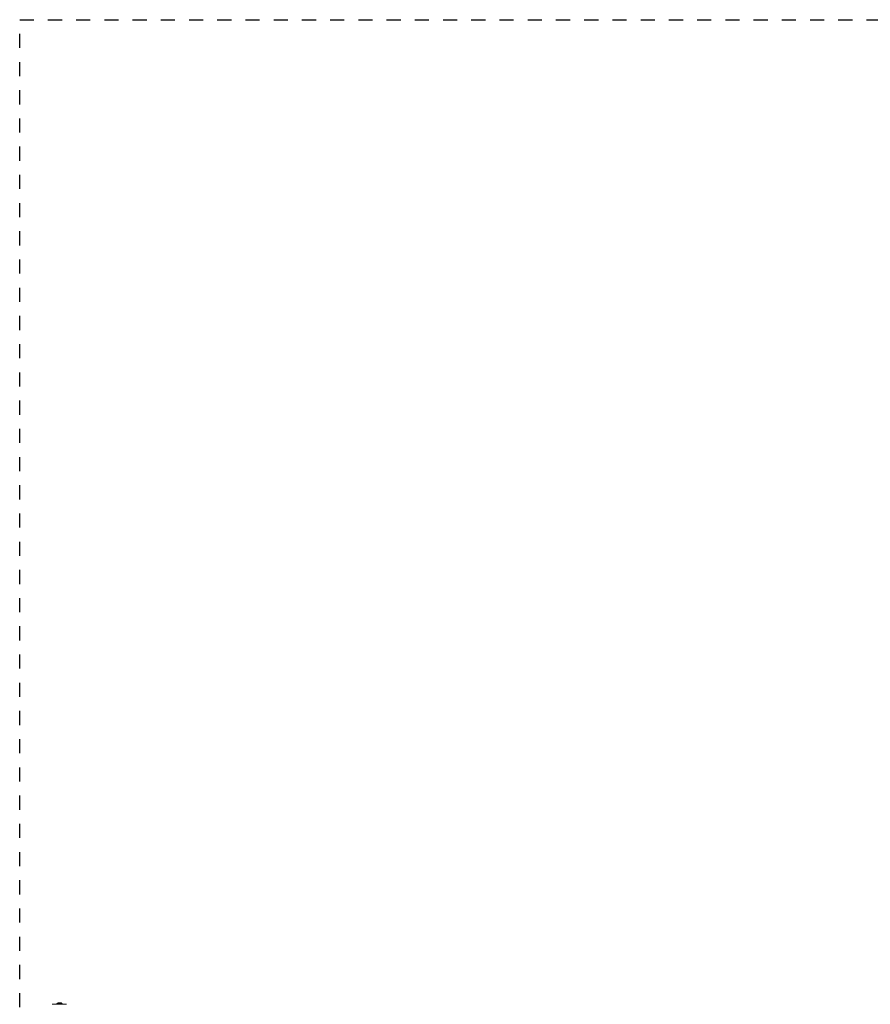
# Model space of a CAD drawing. Units: millimetres. Extents: x -3100 to 3100, y -3600 to 3600.
# Drawn here: x -3100 to -86, y 110 to 3600 of the extents above; entities that cross this region are included whole.
import ezdxf

# ---------------------------------------------------------------- set-up
doc = ezdxf.new("R2010")
doc.units = ezdxf.units.MM
doc.linetypes.add('Dash Style-4', pattern=[100, 50, -50])
doc.linetypes.add('Dash Style-WD', pattern=[3.556, 1.778, -1.778])
doc.layers.add('EF-Fall Zone-Area', color=1, linetype='Dash Style-WD', lineweight=25, true_color=0xff0000)
for name, color, linetype, lineweight in [('EF-Swing-Assembly-Half Bucket', 7, 'Continuous', 5), ('None', 7, 'Continuous', 5), ('SS Fastenings', 7, 'Continuous', 5)]:
    doc.layers.add(name, color=color, linetype=linetype, lineweight=lineweight)

# ---------------------------------------------------------------- blocks, each defined once
blk = doc.blocks.new('Group')
at = {"layer": 'EF-Swing-Assembly-Half Bucket', "color": 7, "linetype": 'Continuous', "lineweight": 5, "transparency": 33554687}
for p, q in [((-2984.5, 110.4), (-2934.5, 110.4)), ((-2951.3, 110.4), (-2951, 110.4))]:
    blk.add_line(p, q, dxfattribs=at)
at = {"layer": 'EF-Swing-Assembly-Half Bucket', "color": 7, "linetype": 'Continuous', "lineweight": 5, "transparency": 33554687, "flags": 128}
blk.add_lwpolyline([(-2951.4, 110.4), (-2951, 110.4), (-2951.3, 110.4)], dxfattribs=at)
at = {"layer": 'SS Fastenings', "color": 7, "linetype": 'Continuous', "lineweight": 5, "transparency": 33554687}
for p, q in [((-2970.2, 112.4), (-2970.1, 112.4)), ((-2970.2, 112.4), (-2970.2, 112.4)), ((-2970.2, 112.4), (-2970.2, 112.4)), ((-2970.1, 112.4), (-2970.1, 112.4)), ((-2969.9, 112.4), (-2969.8, 112.4)), ((-2967, 112.4), (-2964.2, 115.2)), ((-2966.9, 112.4), (-2966.9, 112.4)), ((-2963.8, 115.4), (-2963.8, 115.4)), ((-2963.8, 115.4), (-2963.8, 115.4)), ((-2962, 115.4), (-2962, 115.4)), ((-2961.5, 115.4), (-2961.5, 115.4)), ((-2961.5, 115.4), (-2961.5, 115.4)), ((-2961.5, 115.4), (-2961.5, 115.4)), ((-2960.9, 115.4), (-2960.9, 115.4)), ((-2960.7, 115.4), (-2960.7, 115.4)), ((-2956.7, 115.4), (-2956.7, 115.4)), ((-2956.6, 115.4), (-2956.6, 115.4)), ((-2956, 115.4), (-2955.7, 115.4)), ((-2956, 115.4), (-2956, 115.4)), ((-2956, 115.4), (-2956, 115.4)), ((-2956, 115.4), (-2956, 115.4)), ((-2956, 115.4), (-2956, 115.4)), ((-2955.7, 115.4), (-2955.7, 115.4)), ((-2955.7, 115.4), (-2955.7, 115.4)), ((-2953.7, 115.4), (-2953.6, 115.4)), ((-2953.7, 115.4), (-2953.7, 115.4)), ((-2953.7, 115.4), (-2953.7, 115.4)), ((-2953.4, 115.2), (-2950.5, 112.4)), ((-2948.9, 112.4), (-2948.9, 112.4)), ((-2948.7, 112.4), (-2948.7, 112.4)), ((-2946.8, 110.9), (-2946.8, 111.9))]:
    blk.add_line(p, q, dxfattribs=at)
at = {"layer": 'SS Fastenings', "color": 7, "linetype": 'Continuous', "lineweight": 5, "transparency": 33554687, "flags": 128}
for points in [[(-2970.3, 110.4), (-2970.3, 110.4), (-2970.3, 110.4), (-2970.3, 110.4), (-2970.4, 110.4), (-2970.4, 110.4), (-2970.4, 110.4), (-2970.4, 110.4), (-2970.4, 110.4), (-2970.5, 110.4), (-2970.5, 110.4), (-2970.5, 110.4), (-2970.5, 110.4), (-2970.5, 110.5), (-2970.5, 110.5), (-2970.6, 110.5), (-2970.6, 110.5), (-2970.6, 110.5), (-2970.6, 110.5), (-2970.6, 110.5), (-2970.6, 110.6), (-2970.7, 110.6), (-2970.7, 110.6), (-2970.7, 110.6), (-2970.7, 110.6), (-2970.7, 110.6), (-2970.7, 110.7), (-2970.7, 110.7), (-2970.7, 110.7), (-2970.7, 110.7), (-2970.7, 110.7), (-2970.7, 110.8), (-2970.8, 110.8), (-2970.8, 110.8), (-2970.8, 110.8), (-2970.8, 110.8), (-2970.8, 110.9), (-2970.8, 110.9), (-2970.8, 111.9), (-2970.8, 111.9), (-2970.8, 111.9), (-2970.8, 111.9), (-2970.8, 111.9), (-2970.8, 112), (-2970.7, 112), (-2970.7, 112), (-2970.7, 112), (-2970.7, 112), (-2970.7, 112.1), (-2970.7, 112.1), (-2970.7, 112.1), (-2970.7, 112.1), (-2970.7, 112.1), (-2970.7, 112.2), (-2970.7, 112.2), (-2970.6, 112.2), (-2970.6, 112.2), (-2970.6, 112.2), (-2970.6, 112.2), (-2970.6, 112.3), (-2970.6, 112.3), (-2970.5, 112.3), (-2970.5, 112.3), (-2970.5, 112.3), (-2970.5, 112.3), (-2970.5, 112.3), (-2970.5, 112.3), (-2970.4, 112.3), (-2970.4, 112.4), (-2970.4, 112.4), (-2970.4, 112.4), (-2970.4, 112.4), (-2970.3, 112.4), (-2970.3, 112.4), (-2970.3, 112.4), (-2970.3, 112.4), (-2970.3, 112.4), (-2947.3, 112.4), (-2947.3, 112.4), (-2947.2, 112.4), (-2947.2, 112.4), (-2947.2, 112.4), (-2947.2, 112.4), (-2947.2, 112.4), (-2947.1, 112.4), (-2947.1, 112.4), (-2947.1, 112.3), (-2947.1, 112.3), (-2947, 112.3), (-2947, 112.3), (-2947, 112.3), (-2947, 112.3), (-2947, 112.3), (-2947, 112.3), (-2946.9, 112.3), (-2946.9, 112.2), (-2946.9, 112.2), (-2946.9, 112.2), (-2946.9, 112.2), (-2946.9, 112.2), (-2946.9, 112.2), (-2946.8, 112.1), (-2946.8, 112.1), (-2946.8, 112.1), (-2946.8, 112.1), (-2946.8, 112.1), (-2946.8, 112), (-2946.8, 112), (-2946.8, 112), (-2946.8, 112), (-2946.8, 112), (-2946.8, 111.9), (-2946.8, 111.9), (-2946.8, 111.9), (-2946.8, 111.9), (-2946.8, 111.9)], [(-2964.5, 112.4), (-2964.5, 112.4), (-2964.5, 112.4), (-2964.5, 112.4)], [(-2964.2, 115.2), (-2964.2, 115.2), (-2964.1, 115.2), (-2964.1, 115.3), (-2964.1, 115.3), (-2964.1, 115.3), (-2964.1, 115.3), (-2964.1, 115.3), (-2964, 115.3), (-2964, 115.3), (-2964, 115.3), (-2964, 115.3), (-2964, 115.3), (-2964, 115.3), (-2964, 115.3), (-2964, 115.3), (-2964, 115.3)], [(-2964, 115.3), (-2964, 115.3), (-2964, 115.3), (-2964, 115.3), (-2964, 115.3), (-2964, 115.3), (-2964, 115.3), (-2964, 115.3), (-2964, 115.3), (-2964, 115.3), (-2964, 115.3), (-2963.9, 115.4), (-2963.9, 115.4), (-2963.9, 115.4), (-2963.9, 115.4), (-2963.9, 115.4), (-2963.9, 115.4), (-2963.9, 115.4), (-2963.9, 115.4), (-2963.9, 115.4), (-2963.9, 115.4), (-2963.9, 115.4), (-2963.9, 115.4), (-2963.9, 115.4), (-2963.9, 115.4), (-2963.9, 115.4), (-2963.9, 115.4), (-2963.9, 115.4), (-2963.9, 115.4)], [(-2964, 115.3), (-2964, 115.3), (-2964, 115.3), (-2964, 115.3), (-2964, 115.3), (-2964, 115.3), (-2964, 115.3), (-2964, 115.3), (-2964, 115.3), (-2964, 115.3), (-2964, 115.3), (-2964, 115.3), (-2964, 115.3), (-2964, 115.3), (-2964, 115.3), (-2964, 115.3), (-2964, 115.3), (-2963.9, 115.4), (-2963.9, 115.4)], [(-2963.9, 115.4), (-2963.9, 115.4), (-2963.9, 115.4), (-2963.9, 115.4), (-2963.8, 115.4), (-2963.8, 115.4)], [(-2963.9, 115.4), (-2963.9, 115.4), (-2963.9, 115.4), (-2963.8, 115.4), (-2963.8, 115.4), (-2963.8, 115.4), (-2963.8, 115.4), (-2963.8, 115.4), (-2963.8, 115.4), (-2963.8, 115.4), (-2963.8, 115.4), (-2963.8, 115.4), (-2963.8, 115.4)], [(-2963.9, 115.4), (-2963.9, 115.4), (-2963.9, 115.4), (-2963.9, 115.4), (-2963.9, 115.4), (-2963.9, 115.4), (-2963.9, 115.4), (-2963.9, 115.4), (-2963.9, 115.4), (-2963.9, 115.4), (-2963.9, 115.4), (-2963.9, 115.4), (-2963.9, 115.4), (-2963.9, 115.4), (-2963.9, 115.4), (-2963.9, 115.4)], [(-2963.8, 115.4), (-2963.8, 115.4), (-2963.8, 115.4), (-2963.8, 115.4), (-2963.8, 115.4), (-2963.8, 115.4), (-2963.8, 115.4), (-2961.9, 115.4)], [(-2963.8, 115.4), (-2963.8, 115.4), (-2963.8, 115.4), (-2963.8, 115.4)], [(-2963.8, 115.4), (-2963.8, 115.4), (-2963.8, 115.4), (-2963.8, 115.4), (-2963.8, 115.4), (-2963.8, 115.4)], [(-2961.9, 115.4), (-2961.5, 115.4), (-2961.5, 115.4)], [(-2961.9, 115.4), (-2961.9, 115.4), (-2961.9, 115.4), (-2961.9, 115.4), (-2961.9, 115.4), (-2961.9, 115.4), (-2961.9, 115.4), (-2961.9, 115.4), (-2961.9, 115.4), (-2961.9, 115.4), (-2961.9, 115.4), (-2961.9, 115.4), (-2961.9, 115.4), (-2961.9, 115.4), (-2961.9, 115.4), (-2961.9, 115.4), (-2961.9, 115.4)], [(-2961.9, 115.4), (-2961.9, 115.4), (-2961.8, 115.4), (-2961.8, 115.4), (-2961.8, 115.4)], [(-2961.9, 115.4), (-2961.9, 115.4), (-2961.9, 115.4), (-2961.8, 115.4), (-2961.8, 115.4), (-2961.8, 115.4), (-2961.8, 115.4), (-2961.8, 115.4), (-2961.8, 115.4)], [(-2961.8, 115.4), (-2961.8, 115.4), (-2961.8, 115.4), (-2961.8, 115.4), (-2961.8, 115.4), (-2961.7, 115.4), (-2961.7, 115.4), (-2961.7, 115.4), (-2961.7, 115.4), (-2961.7, 115.4), (-2961.7, 115.4), (-2961.7, 115.4), (-2961.7, 115.4), (-2961.7, 115.4), (-2961.7, 115.4), (-2961.7, 115.4), (-2961.7, 115.4), (-2961.6, 115.4), (-2961.6, 115.4), (-2961.6, 115.3), (-2961.6, 115.3), (-2961.6, 115.3), (-2961.6, 115.3), (-2961.6, 115.3), (-2961.6, 115.3), (-2961.6, 115.3), (-2961.6, 115.3), (-2961.6, 115.3), (-2961.5, 115.3), (-2961.5, 115.3), (-2961.5, 115.3), (-2961.5, 115.3), (-2961.5, 115.3), (-2961.5, 115.3), (-2961.5, 115.3), (-2961.4, 115.3), (-2961.4, 115.3), (-2961.4, 115.3), (-2961.4, 115.3), (-2961.4, 115.3), (-2961.4, 115.3), (-2961.4, 115.3), (-2961.3, 115.3), (-2961.3, 115.3), (-2961.3, 115.3), (-2961.3, 115.3), (-2961.3, 115.3), (-2961.3, 115.3), (-2961.2, 115.3), (-2961.2, 115.3), (-2961.2, 115.3), (-2961.2, 115.3), (-2961.2, 115.3), (-2961.2, 115.3), (-2961.2, 115.3), (-2961.2, 115.3), (-2961.2, 115.3), (-2961.1, 115.3), (-2961.1, 115.3), (-2961.1, 115.3), (-2961.1, 115.3), (-2961.1, 115.4), (-2961.1, 115.4), (-2961.1, 115.4), (-2961.1, 115.4), (-2961, 115.4), (-2961, 115.4), (-2961, 115.4), (-2961, 115.4), (-2961, 115.4), (-2961, 115.4), (-2961, 115.4), (-2961, 115.4), (-2960.9, 115.4), (-2960.9, 115.4), (-2960.9, 115.4), (-2960.9, 115.4), (-2960.9, 115.4), (-2960.9, 115.4), (-2960.9, 115.4), (-2960.9, 115.4), (-2960.9, 115.4), (-2960.8, 115.4), (-2960.8, 115.4), (-2960.8, 115.4), (-2960.8, 115.4), (-2960.8, 115.4), (-2960.8, 115.4), (-2960.8, 115.4), (-2960.8, 115.4), (-2960.7, 115.4), (-2960.7, 115.4), (-2960.7, 115.4), (-2960.7, 115.4), (-2960.7, 115.4), (-2960.7, 115.4), (-2960.7, 115.4), (-2960.7, 115.4), (-2960.6, 115.4), (-2960.6, 115.4), (-2960.6, 115.4)], [(-2961.8, 115.4), (-2961.8, 115.4), (-2961.8, 115.4), (-2961.8, 115.4), (-2961.8, 115.4), (-2961.8, 115.4), (-2961.8, 115.4), (-2961.8, 115.4), (-2961.8, 115.4), (-2961.8, 115.4), (-2961.8, 115.4)], [(-2961.5, 115.4), (-2961.5, 115.4), (-2961.5, 115.4), (-2961.5, 115.4), (-2961.4, 115.4), (-2961.4, 115.4), (-2961.4, 115.4), (-2961.4, 115.4), (-2961.4, 115.4), (-2961.4, 115.3), (-2961.3, 115.3), (-2961.3, 115.3), (-2961.3, 115.3)], [(-2961.5, 115.4), (-2961.5, 115.4), (-2961.5, 115.4)], [(-2961.5, 115.4), (-2961.5, 115.4), (-2961.5, 115.4), (-2961.5, 115.4), (-2961.5, 115.4)], [(-2961.3, 115.3), (-2961.3, 115.3), (-2961.3, 115.3), (-2961.3, 115.3), (-2961.3, 115.3), (-2961.2, 115.3), (-2961.2, 115.3), (-2961.2, 115.3), (-2961.2, 115.3)], [(-2960.8, 115.4), (-2960.7, 115.4), (-2960.7, 115.4), (-2960.7, 115.4), (-2960.7, 115.4)], [(-2960.8, 115.4), (-2960.8, 115.4), (-2960.8, 115.4), (-2960.8, 115.4)], [(-2960.7, 115.4), (-2960.7, 115.4), (-2960.7, 115.4), (-2960.7, 115.4), (-2960.7, 115.4), (-2960.6, 115.4)], [(-2960.6, 115.4), (-2960.6, 115.4), (-2956.9, 115.4), (-2956.9, 115.4), (-2956.9, 115.4), (-2956.8, 115.4), (-2956.8, 115.4), (-2956.8, 115.4), (-2956.8, 115.4), (-2956.8, 115.4), (-2956.8, 115.4), (-2956.8, 115.4), (-2956.8, 115.4), (-2956.8, 115.4), (-2956.8, 115.4), (-2956.7, 115.4), (-2956.7, 115.4), (-2956.7, 115.4), (-2956.7, 115.4), (-2956.7, 115.4), (-2956.7, 115.4), (-2956.7, 115.4), (-2956.7, 115.4), (-2956.6, 115.4), (-2956.6, 115.4), (-2956.6, 115.4), (-2956.6, 115.4)], [(-2956.9, 115.4), (-2956.9, 115.4), (-2956.8, 115.4), (-2956.8, 115.4), (-2956.8, 115.4)], [(-2956.8, 115.4), (-2956.8, 115.4), (-2956.8, 115.4), (-2956.8, 115.4), (-2956.7, 115.4), (-2956.7, 115.4)], [(-2956.7, 115.4), (-2956.7, 115.4), (-2956.7, 115.4), (-2956.7, 115.4), (-2956.7, 115.4), (-2956.6, 115.4), (-2956.6, 115.4)], [(-2956.6, 115.4), (-2956.5, 115.4), (-2956.5, 115.4), (-2956.5, 115.4), (-2956.5, 115.4), (-2956.5, 115.4), (-2956.5, 115.4), (-2956.5, 115.4), (-2956.4, 115.4), (-2956.4, 115.4)], [(-2956.6, 115.4), (-2956.6, 115.4), (-2956.6, 115.4), (-2956.6, 115.4), (-2956.6, 115.4), (-2956.6, 115.4), (-2956.5, 115.4), (-2956.5, 115.4), (-2956.5, 115.4), (-2956.5, 115.4), (-2956.5, 115.4), (-2956.5, 115.4), (-2956.5, 115.4), (-2956.4, 115.4), (-2956.4, 115.4), (-2956.4, 115.4), (-2956.4, 115.3), (-2956.4, 115.3), (-2956.4, 115.3), (-2956.4, 115.3), (-2956.4, 115.3), (-2956.4, 115.3), (-2956.3, 115.3), (-2956.3, 115.3), (-2956.3, 115.3), (-2956.3, 115.3), (-2956.3, 115.3), (-2956.3, 115.3), (-2956.3, 115.3), (-2956.3, 115.3), (-2956.2, 115.3), (-2956.2, 115.3), (-2956.2, 115.3), (-2956.2, 115.3), (-2956.2, 115.3), (-2956.1, 115.3), (-2956.1, 115.3), (-2956.1, 115.3), (-2956.1, 115.3), (-2956.1, 115.3), (-2956.1, 115.3), (-2956.1, 115.3), (-2956.1, 115.3), (-2956.1, 115.3), (-2956, 115.3), (-2956, 115.3), (-2956, 115.3), (-2956, 115.3), (-2956, 115.3), (-2956, 115.3), (-2956, 115.3), (-2956, 115.3), (-2955.9, 115.3), (-2955.9, 115.3), (-2955.9, 115.3), (-2955.9, 115.3), (-2955.9, 115.3), (-2955.9, 115.4), (-2955.9, 115.4), (-2955.9, 115.4), (-2955.8, 115.4), (-2955.8, 115.4), (-2955.8, 115.4), (-2955.8, 115.4), (-2955.8, 115.4), (-2955.8, 115.4), (-2955.8, 115.4), (-2955.8, 115.4), (-2955.8, 115.4), (-2955.8, 115.4), (-2955.8, 115.4), (-2955.8, 115.4), (-2955.8, 115.4), (-2955.8, 115.4), (-2955.8, 115.4), (-2955.7, 115.4), (-2955.7, 115.4), (-2955.7, 115.4), (-2955.7, 115.4), (-2955.7, 115.4), (-2955.7, 115.4), (-2955.7, 115.4), (-2955.7, 115.4), (-2955.7, 115.4), (-2955.7, 115.4), (-2955.7, 115.4), (-2955.7, 115.4), (-2955.7, 115.4), (-2955.7, 115.4), (-2955.7, 115.4), (-2955.7, 115.4), (-2955.7, 115.4), (-2955.7, 115.4), (-2955.7, 115.4), (-2955.7, 115.4)], [(-2956.4, 115.3), (-2956.4, 115.3), (-2956.4, 115.3), (-2956.4, 115.3), (-2956.4, 115.3), (-2956.3, 115.3), (-2956.3, 115.3), (-2956.3, 115.3), (-2956.3, 115.3), (-2956.3, 115.3), (-2956.3, 115.3), (-2956.3, 115.3), (-2956.2, 115.3), (-2956.2, 115.3), (-2956.2, 115.3), (-2956.2, 115.3)], [(-2956.2, 115.3), (-2956.2, 115.3), (-2956.2, 115.3), (-2956.2, 115.3), (-2956.1, 115.4), (-2956.1, 115.4), (-2956.1, 115.4), (-2956.1, 115.4), (-2956.1, 115.4), (-2956.1, 115.4), (-2956.1, 115.4), (-2956, 115.4), (-2956, 115.4)], [(-2956.2, 115.3), (-2956.2, 115.3), (-2956.2, 115.3), (-2956.2, 115.3), (-2956.1, 115.4), (-2956.1, 115.4), (-2956.1, 115.4), (-2956.1, 115.4), (-2956.1, 115.4), (-2956.1, 115.4), (-2956.1, 115.4), (-2956, 115.4), (-2956, 115.4)], [(-2956, 115.4), (-2956, 115.4), (-2956, 115.4)], [(-2955.7, 115.4), (-2955.7, 115.4), (-2955.7, 115.4)], [(-2955.7, 115.4), (-2955.7, 115.4), (-2955.7, 115.4), (-2955.7, 115.4), (-2955.7, 115.4), (-2955.7, 115.4), (-2955.7, 115.4)], [(-2955.7, 115.4), (-2955.7, 115.4), (-2955.7, 115.4), (-2953.8, 115.4)], [(-2953.8, 115.4), (-2953.8, 115.4), (-2953.7, 115.4), (-2953.7, 115.4), (-2953.7, 115.4)], [(-2953.8, 115.4), (-2953.8, 115.4), (-2953.8, 115.4), (-2953.7, 115.4), (-2953.7, 115.4), (-2953.7, 115.4), (-2953.7, 115.4)], [(-2953.7, 115.4), (-2953.6, 115.4), (-2953.6, 115.4), (-2953.6, 115.4), (-2953.6, 115.4), (-2953.6, 115.4), (-2953.6, 115.4), (-2953.6, 115.4), (-2953.6, 115.4), (-2953.6, 115.4), (-2953.6, 115.4), (-2953.6, 115.4), (-2953.6, 115.4), (-2953.6, 115.4), (-2953.6, 115.4), (-2953.6, 115.4), (-2953.6, 115.4), (-2953.6, 115.4), (-2953.6, 115.3), (-2953.6, 115.3), (-2953.6, 115.3), (-2953.6, 115.3), (-2953.6, 115.3), (-2953.6, 115.3), (-2953.6, 115.3), (-2953.6, 115.3), (-2953.5, 115.3), (-2953.5, 115.3), (-2953.5, 115.3), (-2953.5, 115.3), (-2953.5, 115.3), (-2953.5, 115.3), (-2953.6, 115.3), (-2953.6, 115.3), (-2953.6, 115.3), (-2953.6, 115.3), (-2953.6, 115.3), (-2953.6, 115.3), (-2953.6, 115.3), (-2953.6, 115.3), (-2953.6, 115.4), (-2953.6, 115.4)], [(-2953.7, 115.4), (-2953.7, 115.4), (-2953.7, 115.4)], [(-2953.7, 115.4), (-2953.7, 115.4), (-2953.7, 115.4), (-2953.7, 115.4), (-2953.7, 115.4), (-2953.7, 115.4)], [(-2953.7, 115.4), (-2953.7, 115.4), (-2953.7, 115.4), (-2953.7, 115.4), (-2953.7, 115.4), (-2953.7, 115.4)], [(-2953.7, 115.4), (-2953.7, 115.4), (-2953.7, 115.4), (-2953.7, 115.4)], [(-2953.7, 115.4), (-2953.7, 115.4), (-2953.7, 115.4), (-2953.7, 115.4), (-2953.7, 115.4), (-2953.7, 115.4), (-2953.7, 115.4)], [(-2953.6, 115.4), (-2953.6, 115.4), (-2953.6, 115.4), (-2953.6, 115.4), (-2953.6, 115.4), (-2953.6, 115.4), (-2953.6, 115.4), (-2953.6, 115.4), (-2953.6, 115.4), (-2953.6, 115.4), (-2953.6, 115.4), (-2953.6, 115.4), (-2953.6, 115.4), (-2953.6, 115.4), (-2953.6, 115.4)], [(-2953.5, 115.3), (-2953.5, 115.3), (-2953.5, 115.3), (-2953.5, 115.3), (-2953.5, 115.3)], [(-2953.5, 115.3), (-2953.5, 115.3), (-2953.5, 115.3), (-2953.5, 115.3), (-2953.5, 115.3), (-2953.5, 115.3), (-2953.5, 115.3), (-2953.5, 115.3), (-2953.5, 115.3), (-2953.5, 115.3), (-2953.5, 115.3), (-2953.5, 115.3), (-2953.5, 115.3), (-2953.5, 115.3), (-2953.4, 115.3), (-2953.4, 115.3), (-2953.4, 115.3), (-2953.4, 115.2), (-2953.4, 115.2), (-2953.4, 115.2)], [(-2947.3, 110.4), (-2947.2, 110.4), (-2947.2, 110.4), (-2947.2, 110.4), (-2947.2, 110.4), (-2947.2, 110.4), (-2947.1, 110.4), (-2947.1, 110.4), (-2947.1, 110.4), (-2947.1, 110.4), (-2947, 110.4), (-2947, 110.4), (-2947, 110.4), (-2947, 110.5), (-2947, 110.5), (-2947, 110.5), (-2946.9, 110.5), (-2946.9, 110.5), (-2946.9, 110.5), (-2946.9, 110.5), (-2946.9, 110.6), (-2946.9, 110.6), (-2946.9, 110.6), (-2946.8, 110.6), (-2946.8, 110.6), (-2946.8, 110.6), (-2946.8, 110.7), (-2946.8, 110.7), (-2946.8, 110.7), (-2946.8, 110.7), (-2946.8, 110.7), (-2946.8, 110.8), (-2946.8, 110.8), (-2946.8, 110.8), (-2946.8, 110.8), (-2946.8, 110.8), (-2946.8, 110.9), (-2946.8, 110.9)]]:
    blk.add_lwpolyline(points, dxfattribs=at)
blk = doc.blocks.new('Group-1')
at = {"layer": 'EF-Fall Zone-Area', "linetype": 'Dash Style-4', "flags": 128}
blk.add_lwpolyline([(-3100, 3600), (3100, 3600), (3100, -3600), (-3100, -3600)], close=True, dxfattribs=at)

msp = doc.modelspace()

# ---------------------------------------------------------------- block references
at = {"layer": 'None', "color": 7, "transparency": 33554687}
for name in ['Group-1', 'Group']:
    msp.add_blockref(name, (0, 0), dxfattribs=at)

doc.saveas('drawing.dxf')
